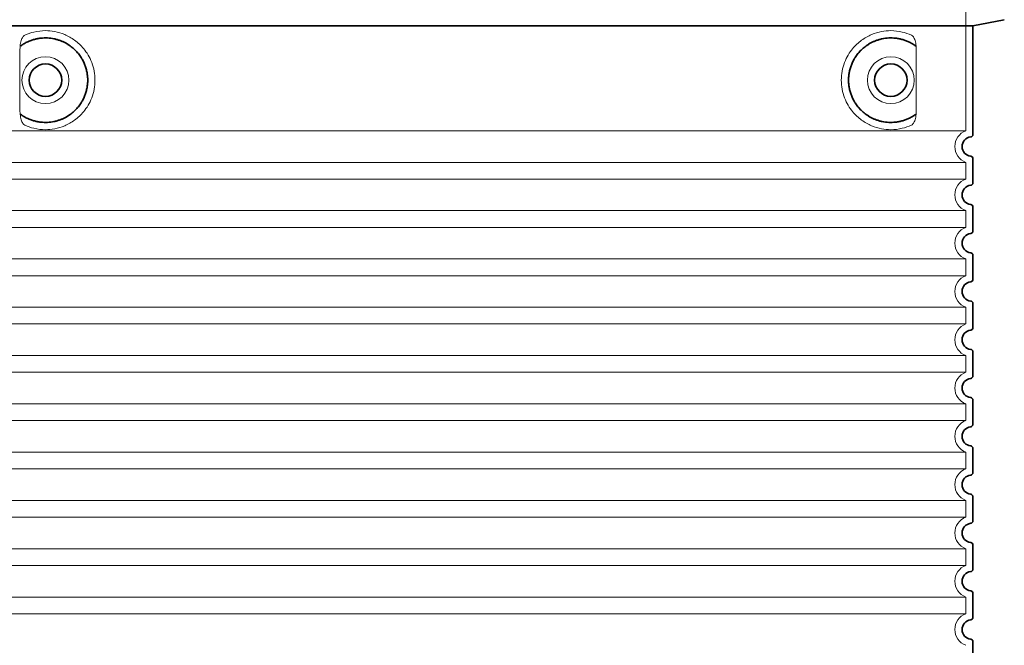
# Model space of a CAD drawing. Units: millimetres. Extents: x 237472 to 338833, y 178716 to 202957.
# Drawn here: x 244486 to 245302, y 200264 to 200783 of the extents above; entities that cross this region are included whole.
import ezdxf

# ---------------------------------------------------------------- set-up
doc = ezdxf.new("R2010")
doc.units = ezdxf.units.MM
doc.linetypes.add('DASHED', pattern=[0])
doc.layers.get('DEFPOINTS').update_dxf_attribs({"color": 250})
for name, color, linetype, lineweight in [('AM_5', 3, 'Continuous', 25), ('Skrytá (ISO)', 1, 'DASHED', 18), ('Viditelná (ISO)', 7, 'Continuous', 35)]:
    doc.layers.add(name, color=color, linetype=linetype, lineweight=lineweight)
doc.styles.get("Standard").update_dxf_attribs({"font": 'ISOCP.SHX'})
doc.dimstyles.new('VARIABEL-ST', dxfattribs={"dimscale": 40, "dimtxt": 7, "dimasz": 2.5, "dimexe": 1, "dimexo": 1, "dimgap": 0.6, "dimtad": 1, "dimdsep": 46, "dimtxsty": 'Standard', "dimcen": 0, "dimclrd": 256, "dimclre": 256, "dimclrt": 5, "dimadec": 0, "dimazin": 0, "dimtp": 0.1, "dimtm": 0.1, "dimtfac": 0.71, "dimtdec": 3, "dimtmove": 0, "dimatfit": 3, "dimfxl": 1, "dimtzin": 0, "dimarcsym": 0})

# ---------------------------------------------------------------- blocks, each defined once
blk = doc.blocks.new('*D681')
at = {"layer": 'AM_5', "lineweight": -2}
for p, q in [((244498.82, 201097.89), (243902.37, 201097.89)), ((243942.37, 199527.48), (243942.37, 200997.89)), ((244399.82, 199427.48), (243902.37, 199427.48))]:
    blk.add_line(p, q, dxfattribs=at)
at = {"layer": 'AM_5'}
for points in [[(243959.04, 200997.89), (243925.7, 200997.89), (243942.37, 201097.89)], [(243925.7, 199527.48), (243959.04, 199527.48), (243942.37, 199427.48)]]:
    blk.add_solid(points, dxfattribs=at)
at = {"layer": 'DEFPOINTS', "color": 0}
for p in [(243942.37, 201097.89), (244538.82, 201097.89), (244439.82, 199427.48)]:
    blk.add_point(p, dxfattribs=at)
at = {"layer": 'AM_5', "color": 2, "insert": (243888.37, 200262.69), "char_height": 60, "attachment_point": 5, "rotation": 90}
blk.add_mtext('1670', dxfattribs=at)

msp = doc.modelspace()

# ---------------------------------------------------------------- linework, layer by layer
at = {"layer": 'Skrytá (ISO)', "ltscale": 12.693194}
msp.add_line((245269.817, 200795.552), (245269.817, 200690.554), dxfattribs=at)
at = {"layer": 'Skrytá (ISO)', "ltscale": 12.275962}
for p, q in [((244486.733, 200757.864), (244486.733, 200707.091)), ((245228.9, 200707.091), (245228.9, 200757.864))]:
    msp.add_line(p, q, dxfattribs=at)
at = {"layer": 'Skrytá (ISO)', "ltscale": 13.039331}
for p, q in [((244445.817, 200690.554), (245269.817, 200690.554)), ((245269.817, 200664.401), (244445.817, 200664.401)), ((244445.817, 200650.554), (245269.817, 200650.554)), ((245269.817, 200624.401), (244445.817, 200624.401)), ((244445.817, 200610.554), (245269.817, 200610.554)), ((245269.817, 200584.401), (244445.817, 200584.401)), ((244445.817, 200570.554), (245269.817, 200570.554)), ((245269.817, 200544.401), (244445.817, 200544.401)), ((244445.817, 200530.554), (245269.817, 200530.554)), ((245269.817, 200504.401), (244445.817, 200504.401)), ((244445.817, 200490.554), (245269.817, 200490.554)), ((245269.817, 200464.401), (244445.817, 200464.401)), ((244445.817, 200450.554), (245269.817, 200450.554)), ((245269.817, 200424.401), (244445.817, 200424.401)), ((244445.817, 200410.554), (245269.817, 200410.554)), ((245269.817, 200384.401), (244445.817, 200384.401)), ((244445.817, 200370.554), (245269.817, 200370.554)), ((245269.817, 200344.401), (244445.817, 200344.401)), ((244445.817, 200330.554), (245269.817, 200330.554)), ((245269.817, 200304.401), (244445.817, 200304.401)), ((244445.817, 200290.554), (245269.817, 200290.554))]:
    msp.add_line(p, q, dxfattribs=at)
at = {"layer": 'Skrytá (ISO)', "ltscale": 2.635983}
for p, q in [((245269.817, 200664.401), (245269.817, 200650.554)), ((245269.817, 200624.401), (245269.817, 200610.554)), ((245269.817, 200584.401), (245269.817, 200570.554)), ((245269.817, 200544.401), (245269.817, 200530.554)), ((245269.817, 200504.401), (245269.817, 200490.554)), ((245269.817, 200464.401), (245269.817, 200450.554)), ((245269.817, 200424.401), (245269.817, 200410.554)), ((245269.817, 200384.401), (245269.817, 200370.554)), ((245269.817, 200344.401), (245269.817, 200330.554)), ((245269.817, 200304.401), (245269.817, 200290.554))]:
    msp.add_line(p, q, dxfattribs=at)
at = {"layer": 'Skrytá (ISO)', "ltscale": 11.818951}
for centre in [(244507.817, 200732.477), (245207.817, 200732.477)]:
    msp.add_circle(centre, 19.45, dxfattribs=at)
at = {"layer": 'Skrytá (ISO)', "ltscale": 6.426379}
for centre in [(245274.817, 200677.477), (245274.817, 200637.477), (245274.817, 200597.477), (245274.817, 200557.477), (245274.817, 200517.477), (245274.817, 200477.477), (245274.817, 200437.477), (245274.817, 200397.477), (245274.817, 200357.477), (245274.817, 200317.477), (245274.817, 200277.477)]:
    msp.add_arc(centre, 14, 110.924832, 249.075168, dxfattribs=at)
at = {"layer": 'Skrytá (ISO)', "ltscale": 13.256505}
for points, knots in [([(244490.699, 200695.221), (244493.144, 200694.098), (244495.702, 200693.215), (244501.434, 200691.851), (244504.636, 200691.477), (244510.234, 200691.477), (244512.829, 200691.693), (244518.21, 200692.722), (244520.997, 200693.536), (244526.563, 200695.889), (244529.342, 200697.427), (244534.667, 200701.317), (244537.213, 200703.667), (244540.76, 200707.991), (244541.996, 200709.724), (244544.264, 200713.568), (244545.295, 200715.68), (244547.002, 200720.177), (244547.679, 200722.569), (244548.587, 200727.477), (244548.817, 200729.994), (244548.817, 200732.477), (244548.817, 200734.961), (244548.587, 200737.478), (244547.679, 200742.386), (244547.002, 200744.777), (244545.295, 200749.275), (244544.264, 200751.387), (244541.996, 200755.231), (244540.76, 200756.964), (244537.213, 200761.288), (244534.667, 200763.637), (244529.342, 200767.528), (244526.563, 200769.066), (244520.997, 200771.418), (244518.21, 200772.232), (244512.829, 200773.262), (244510.234, 200773.477), (244504.636, 200773.477), (244501.434, 200773.104), (244495.702, 200771.739), (244493.144, 200770.856), (244490.699, 200769.733)], [26.2339989, 26.2339989, 26.2339989, 26.2339989, 27.7566406, 27.7566406, 29.5653789, 29.5653789, 30.9399077, 30.9399077, 32.3144366, 32.3144366, 33.6889654, 33.6889654, 35.0634943, 35.0634943, 35.808504, 35.808504, 36.5535138, 36.5535138, 37.2985235, 37.2985235, 38.0435333, 38.0435333, 38.0435333, 38.788543, 38.788543, 39.5335528, 39.5335528, 40.2785625, 40.2785625, 41.0235723, 41.0235723, 42.3981011, 42.3981011, 43.77263, 43.77263, 45.1471588, 45.1471588, 46.5216877, 46.5216877, 48.330426, 48.330426, 49.8530677, 49.8530677, 49.8530677, 49.8530677]), ([(245224.934, 200769.733), (245222.489, 200770.856), (245219.931, 200771.739), (245214.199, 200773.104), (245210.997, 200773.477), (245205.399, 200773.477), (245202.805, 200773.262), (245197.423, 200772.232), (245194.636, 200771.418), (245189.071, 200769.066), (245186.291, 200767.528), (245180.966, 200763.637), (245178.421, 200761.288), (245174.873, 200756.964), (245173.637, 200755.231), (245171.369, 200751.387), (245170.338, 200749.275), (245168.631, 200744.777), (245167.954, 200742.386), (245167.046, 200737.478), (245166.817, 200734.961), (245166.817, 200729.994), (245167.046, 200727.477), (245167.954, 200722.569), (245168.631, 200720.177), (245170.338, 200715.68), (245171.369, 200713.568), (245173.637, 200709.724), (245174.873, 200707.991), (245178.421, 200703.667), (245180.966, 200701.317), (245186.291, 200697.427), (245189.071, 200695.889), (245194.636, 200693.536), (245197.423, 200692.722), (245202.805, 200691.693), (245205.399, 200691.477), (245210.997, 200691.477), (245214.199, 200691.851), (245219.931, 200693.215), (245222.489, 200694.098), (245224.934, 200695.221)], [7.2122322, 7.2122322, 7.2122322, 7.2122322, 8.7348739, 8.7348739, 10.5436123, 10.5436123, 11.9181411, 11.9181411, 13.29267, 13.29267, 14.6671988, 14.6671988, 16.0417276, 16.0417276, 16.7867374, 16.7867374, 17.5317471, 17.5317471, 18.2767569, 18.2767569, 19.0217666, 19.0217666, 19.7667764, 19.7667764, 20.5117861, 20.5117861, 21.2567959, 21.2567959, 22.0018056, 22.0018056, 23.3763345, 23.3763345, 24.7508633, 24.7508633, 26.1253922, 26.1253922, 27.499921, 27.499921, 29.3086594, 29.3086594, 30.8313011, 30.8313011, 30.8313011, 30.8313011])]:
    msp.add_open_spline(points, degree=3, knots=knots, dxfattribs=at)
at = {"layer": 'Skrytá (ISO)', "ltscale": 3.049725}
for points in [[(244490.699, 200769.733), (244490.117, 200769.465), (244489.57, 200768.929), (244488.571, 200767.415), (244488.129, 200766.42), (244487.344, 200763.915), (244487.04, 200762.35), (244486.779, 200759.751), (244486.733, 200758.794), (244486.733, 200757.864)], [(245224.934, 200695.221), (245225.516, 200695.489), (245226.063, 200696.025), (245227.062, 200697.54), (245227.505, 200698.534), (245228.29, 200701.039), (245228.594, 200702.604), (245228.854, 200705.203), (245228.9, 200706.161), (245228.9, 200707.091)]]:
    msp.add_open_spline(points, degree=3, knots=[-6.2484642, -6.2484642, -6.2484642, -6.2484642, -5.8551111, -5.8551111, -5.4400253, -5.4400253, -4.9437115, -4.9437115, -4.6553353, -4.6553353, -4.6553353, -4.6553353], dxfattribs=at)
at = {"layer": 'Skrytá (ISO)', "ltscale": 3.049721}
for points in [[(245228.9, 200757.864), (245228.9, 200758.851), (245228.848, 200759.865), (245228.572, 200762.467), (245228.272, 200763.973), (245227.484, 200766.483), (245227.017, 200767.512), (245226.006, 200768.987), (245225.483, 200769.481), (245224.934, 200769.733)], [(244486.733, 200707.091), (244486.733, 200706.104), (244486.785, 200705.089), (244487.062, 200702.488), (244487.361, 200700.981), (244488.149, 200698.471), (244488.616, 200697.443), (244489.627, 200695.968), (244490.15, 200695.474), (244490.699, 200695.221)]]:
    msp.add_open_spline(points, degree=3, knots=[-1.5509353, -1.5509353, -1.5509353, -1.5509353, -1.2580997, -1.2580997, -0.7941261, -0.7941261, -0.3708267, -0.3708267, 0, 0, 0, 0], dxfattribs=at)
at = {"layer": 'Skrytá (ISO)'}
for points, knots in [([(244487.384, 200760.894), (244487.384, 200760.894), (244487.384, 200760.894), (244487.384, 200760.894), (244487.384, 200760.894), (244487.384, 200760.894), (244487.384, 200760.894)], [0.999997550329, 0.999997550329, 0.999997550329, 0.999997550329, 1, 1, 1, 1.000007969915, 1.000007969915, 1.000007969915, 1.000007969915]), ([(244487.384, 200704.061), (244487.384, 200704.061), (244487.384, 200704.061), (244487.384, 200704.061), (244487.384, 200704.061), (244487.384, 200704.061), (244487.384, 200704.061)], [0, 0, 0, 0, 0.000002443783, 0.000002443783, 0.000002443783, 0.000010394503, 0.000010394503, 0.000010394503, 0.000010394503])]:
    msp.add_open_spline(points, degree=3, knots=knots, dxfattribs=at)
at = {"layer": 'Viditelná (ISO)'}
for p, q in [((245275.817, 200777.477), (245301.779, 200782.571)), ((244439.817, 200777.477), (245275.817, 200777.477)), ((245275.817, 200777.477), (245275.817, 200687.427)), ((245275.817, 200667.527), (245275.817, 200647.427)), ((245275.817, 200627.527), (245275.817, 200607.427)), ((245275.817, 200587.527), (245275.817, 200567.427)), ((245275.817, 200547.527), (245275.817, 200527.427)), ((245275.817, 200507.527), (245275.817, 200487.427)), ((245275.817, 200467.527), (245275.817, 200447.427)), ((245275.817, 200427.527), (245275.817, 200407.427)), ((245275.817, 200387.527), (245275.817, 200367.427)), ((245275.817, 200347.527), (245275.817, 200327.427)), ((245275.817, 200307.527), (245275.817, 200287.427)), ((245275.817, 200267.527), (245275.817, 200247.427))]:
    msp.add_line(p, q, dxfattribs=at)
for centre in [(244507.817, 200732.477), (245207.817, 200732.477)]:
    msp.add_circle(centre, 13.45, dxfattribs=at)
for centre, radius, start, end in [((245274.817, 200677.477), 8, 95.73917, 264.26083), ((245273.817, 200687.427), 2, 275.73917, 0), ((245273.817, 200667.527), 2, 0, 84.26083), ((245274.817, 200637.477), 8, 95.73917, 264.26083), ((245273.817, 200647.427), 2, 275.73917, 0), ((245273.817, 200627.527), 2, 0, 84.26083), ((245274.817, 200597.477), 8, 95.73917, 264.26083), ((245273.817, 200607.427), 2, 275.73917, 0), ((245273.817, 200587.527), 2, 0, 84.26083), ((245274.817, 200557.477), 8, 95.73917, 264.26083), ((245273.817, 200567.427), 2, 275.73917, 0), ((245273.817, 200547.527), 2, 0, 84.26083), ((245273.817, 200527.427), 2, 275.73917, 0), ((245274.817, 200517.477), 8, 95.73917, 264.26083), ((245273.817, 200507.527), 2, 0, 84.26083), ((245273.817, 200487.427), 2, 275.73917, 0), ((245274.817, 200477.477), 8, 95.73917, 264.26083), ((245273.817, 200467.527), 2, 0, 84.26083), ((245274.817, 200437.477), 8, 95.73917, 264.26083), ((245273.817, 200447.427), 2, 275.73917, 0), ((245273.817, 200427.527), 2, 0, 84.26083), ((245274.817, 200397.477), 8, 95.73917, 264.26083), ((245273.817, 200407.427), 2, 275.73917, 0), ((245273.817, 200387.527), 2, 0, 84.26083), ((245274.817, 200357.477), 8, 95.73917, 264.26083), ((245273.817, 200367.427), 2, 275.73917, 0), ((245273.817, 200347.527), 2, 0, 84.26083), ((245274.817, 200317.477), 8, 95.73917, 264.26083), ((245273.817, 200327.427), 2, 275.73917, 0), ((245273.817, 200307.527), 2, 0, 84.26083), ((245274.817, 200277.477), 8, 95.73917, 264.26083), ((245273.817, 200287.427), 2, 275.73917, 0), ((245273.817, 200267.527), 2, 0, 84.26083)]:
    msp.add_arc(centre, radius, start, end, dxfattribs=at)
for centre, major_axis, ratio, start_param, end_param in [((244486.227, 200762.5), (1.158, -1.605), 0.849972, 6.2816353, 6.2816424), ((245229.41, 200762.513), (-1.153, -1.625), 0.8499676, 6.2779428, 6.2779506), ((244486.213, 200702.433), (1.169, 1.629), 0.8499721, 6.2826071, 6.2826149), ((245229.448, 200702.415), (-1.225, 1.626), 0.8499128, 6.2640778, 6.2640847)]:
    msp.add_ellipse(centre, major_axis=major_axis, ratio=ratio, start_param=start_param, end_param=end_param, dxfattribs=at)
for points in [[(244487.384, 200704.061), (244488.148, 200703.511), (244488.937, 200702.99), (244489.754, 200702.498), (244489.78, 200702.483), (244489.806, 200702.467), (244489.831, 200702.452), (244490.651, 200701.961), (244491.498, 200701.499), (244492.367, 200701.072), (244492.394, 200701.059), (244492.42, 200701.046), (244492.447, 200701.033), (244493.318, 200700.607), (244494.212, 200700.215), (244495.12, 200699.861), (244495.147, 200699.851), (244495.174, 200699.84), (244495.201, 200699.83), (244496.111, 200699.478), (244497.036, 200699.165), (244497.967, 200698.892), (244497.994, 200698.884), (244498.02, 200698.876), (244498.047, 200698.868), (244498.979, 200698.597), (244499.918, 200698.367), (244500.859, 200698.176), (244500.885, 200698.17), (244500.911, 200698.165), (244500.937, 200698.16), (244501.879, 200697.971), (244502.824, 200697.822), (244503.765, 200697.713), (244503.79, 200697.71), (244503.815, 200697.707), (244503.84, 200697.704), (244504.782, 200697.596), (244505.719, 200697.528), (244506.647, 200697.497), (244506.671, 200697.496), (244506.695, 200697.495), (244506.719, 200697.494), (244507.648, 200697.465), (244508.569, 200697.473), (244509.479, 200697.517), (244509.501, 200697.518), (244509.524, 200697.519), (244509.546, 200697.52), (244510.456, 200697.565), (244511.354, 200697.645), (244512.236, 200697.757), (244512.257, 200697.76), (244512.278, 200697.763), (244512.299, 200697.765), (244513.182, 200697.879), (244514.048, 200698.025), (244514.897, 200698.201), (244514.916, 200698.205), (244514.935, 200698.209), (244514.955, 200698.213), (244515.804, 200698.39), (244516.635, 200698.596), (244517.447, 200698.828), (244517.464, 200698.833), (244517.482, 200698.838), (244517.5, 200698.843), (244518.312, 200699.077), (244519.104, 200699.337), (244519.875, 200699.62), (244519.891, 200699.626), (244519.907, 200699.632), (244519.924, 200699.638), (244520.695, 200699.922), (244521.445, 200700.23), (244522.173, 200700.557), (244522.187, 200700.564), (244522.202, 200700.57), (244522.217, 200700.577), (244522.944, 200700.905), (244523.65, 200701.254), (244524.334, 200701.62), (244524.347, 200701.627), (244524.36, 200701.634), (244524.373, 200701.641), (244525.056, 200702.008), (244525.717, 200702.392), (244526.357, 200702.791), (244526.369, 200702.799), (244526.38, 200702.806), (244526.392, 200702.813), (244527.031, 200703.213), (244527.649, 200703.629), (244528.244, 200704.057), (244528.254, 200704.064), (244528.265, 200704.072), (244528.275, 200704.079), (244528.869, 200704.507), (244529.441, 200704.947), (244529.991, 200705.398), (244530, 200705.405), (244530.009, 200705.412), (244530.018, 200705.42), (244530.567, 200705.87), (244531.095, 200706.332), (244531.602, 200706.801), (244531.61, 200706.808), (244531.617, 200706.816), (244531.625, 200706.823), (244532.132, 200707.293), (244532.617, 200707.771), (244533.082, 200708.256), (244533.089, 200708.263), (244533.095, 200708.27), (244533.102, 200708.277), (244533.567, 200708.763), (244534.011, 200709.255), (244534.435, 200709.751), (244534.441, 200709.758), (244534.446, 200709.765), (244534.452, 200709.771), (244534.876, 200710.269), (244535.28, 200710.771), (244535.665, 200711.277), (244535.67, 200711.284), (244535.675, 200711.29), (244535.68, 200711.296), (244536.065, 200711.803), (244536.431, 200712.313), (244536.779, 200712.825), (244536.783, 200712.831), (244536.787, 200712.837), (244536.791, 200712.843), (244537.139, 200713.356), (244537.468, 200713.872), (244537.781, 200714.39), (244537.784, 200714.395), (244537.787, 200714.401), (244537.791, 200714.406), (244538.103, 200714.924), (244538.398, 200715.444), (244538.676, 200715.964), (244538.679, 200715.969), (244538.682, 200715.974), (244538.684, 200715.979), (244538.963, 200716.5), (244539.225, 200717.022), (244539.471, 200717.545), (244539.473, 200717.549), (244539.476, 200717.554), (244539.478, 200717.558), (244539.724, 200718.081), (244539.955, 200718.605), (244540.171, 200719.128), (244540.173, 200719.132), (244540.174, 200719.136), (244540.176, 200719.14), (244540.392, 200719.664), (244540.593, 200720.187), (244540.779, 200720.711), (244540.781, 200720.714), (244540.782, 200720.718), (244540.783, 200720.722), (244540.97, 200721.245), (244541.143, 200721.769), (244541.302, 200722.292), (244541.303, 200722.295), (244541.304, 200722.298), (244541.305, 200722.301), (244541.464, 200722.824), (244541.609, 200723.347), (244541.742, 200723.869), (244541.875, 200724.394), (244541.995, 200724.919), (244542.102, 200725.442), (244542.21, 200725.966), (244542.305, 200726.489), (244542.387, 200727.011), (244542.47, 200727.534), (244542.54, 200728.055), (244542.599, 200728.576), (244542.657, 200729.097), (244542.704, 200729.618), (244542.738, 200730.138), (244542.773, 200730.658), (244542.796, 200731.178), (244542.808, 200731.698), (244542.82, 200732.217), (244542.82, 200732.737), (244542.808, 200733.256), (244542.796, 200733.775), (244542.773, 200734.295), (244542.739, 200734.814), (244542.704, 200735.334), (244542.657, 200735.854), (244542.599, 200736.375), (244542.541, 200736.895), (244542.47, 200737.416), (244542.388, 200737.938), (244542.306, 200738.46), (244542.211, 200738.982), (244542.104, 200739.506), (244541.996, 200740.029), (244541.877, 200740.553), (244541.744, 200741.077), (244541.611, 200741.602), (244541.464, 200742.127), (244541.305, 200742.653), (244541.304, 200742.657), (244541.303, 200742.66), (244541.302, 200742.663), (244541.143, 200743.186), (244540.97, 200743.709), (244540.783, 200744.233), (244540.782, 200744.237), (244540.781, 200744.24), (244540.779, 200744.244), (244540.593, 200744.767), (244540.392, 200745.291), (244540.176, 200745.814), (244540.174, 200745.818), (244540.173, 200745.822), (244540.171, 200745.827), (244539.955, 200746.35), (244539.724, 200746.873), (244539.478, 200747.396), (244539.476, 200747.401), (244539.473, 200747.405), (244539.471, 200747.41), (244539.225, 200747.932), (244538.963, 200748.454), (244538.684, 200748.975), (244538.682, 200748.98), (244538.679, 200748.985), (244538.676, 200748.99), (244538.398, 200749.511), (244538.103, 200750.03), (244537.791, 200750.548), (244537.787, 200750.554), (244537.784, 200750.559), (244537.781, 200750.565), (244537.468, 200751.082), (244537.139, 200751.598), (244536.791, 200752.111), (244536.787, 200752.117), (244536.783, 200752.123), (244536.779, 200752.129), (244536.431, 200752.642), (244536.065, 200753.152), (244535.68, 200753.658), (244535.675, 200753.665), (244535.67, 200753.671), (244535.665, 200753.677), (244535.28, 200754.183), (244534.876, 200754.686), (244534.452, 200755.183), (244534.446, 200755.19), (244534.441, 200755.196), (244534.435, 200755.203), (244534.011, 200755.7), (244533.567, 200756.192), (244533.102, 200756.677), (244533.095, 200756.684), (244533.089, 200756.691), (244533.082, 200756.698), (244532.617, 200757.183), (244532.132, 200757.662), (244531.625, 200758.132), (244531.617, 200758.139), (244531.61, 200758.146), (244531.602, 200758.153), (244531.095, 200758.623), (244530.567, 200759.084), (244530.018, 200759.535), (244530.009, 200759.542), (244530, 200759.55), (244529.991, 200759.557), (244529.441, 200760.007), (244528.869, 200760.447), (244528.275, 200760.876), (244528.265, 200760.883), (244528.254, 200760.89), (244528.244, 200760.898), (244527.649, 200761.325), (244527.031, 200761.741), (244526.392, 200762.141), (244526.38, 200762.149), (244526.369, 200762.156), (244526.357, 200762.163), (244525.717, 200762.563), (244525.056, 200762.947), (244524.373, 200763.314), (244524.36, 200763.321), (244524.347, 200763.328), (244524.334, 200763.335), (244523.65, 200763.701), (244522.944, 200764.049), (244522.217, 200764.378), (244522.202, 200764.384), (244522.187, 200764.391), (244522.173, 200764.397), (244521.445, 200764.725), (244520.695, 200765.032), (244519.924, 200765.317), (244519.907, 200765.323), (244519.891, 200765.328), (244519.875, 200765.334), (244519.104, 200765.617), (244518.312, 200765.877), (244517.5, 200766.111), (244517.482, 200766.116), (244517.464, 200766.121), (244517.447, 200766.126), (244516.635, 200766.359), (244515.804, 200766.565), (244514.955, 200766.742), (244514.935, 200766.746), (244514.916, 200766.75), (244514.897, 200766.754), (244514.048, 200766.929), (244513.182, 200767.075), (244512.299, 200767.189), (244512.278, 200767.192), (244512.257, 200767.194), (244512.236, 200767.197), (244511.354, 200767.309), (244510.456, 200767.389), (244509.546, 200767.434), (244509.524, 200767.436), (244509.501, 200767.437), (244509.479, 200767.438), (244508.569, 200767.481), (244507.648, 200767.489), (244506.719, 200767.46), (244506.695, 200767.459), (244506.671, 200767.459), (244506.647, 200767.458), (244505.719, 200767.427), (244504.782, 200767.358), (244503.84, 200767.251), (244503.815, 200767.248), (244503.79, 200767.245), (244503.765, 200767.242), (244502.824, 200767.132), (244501.879, 200766.983), (244500.937, 200766.794), (244500.911, 200766.789), (244500.885, 200766.784), (244500.859, 200766.779), (244499.918, 200766.588), (244498.979, 200766.357), (244498.047, 200766.086), (244498.02, 200766.078), (244497.994, 200766.071), (244497.967, 200766.063), (244497.036, 200765.79), (244496.111, 200765.476), (244495.201, 200765.125), (244495.174, 200765.114), (244495.147, 200765.104), (244495.12, 200765.093), (244494.212, 200764.74), (244493.318, 200764.348), (244492.447, 200763.922), (244492.42, 200763.909), (244492.394, 200763.896), (244492.367, 200763.883), (244491.498, 200763.455), (244490.651, 200762.993), (244489.831, 200762.503), (244489.805, 200762.487), (244489.78, 200762.472), (244489.754, 200762.456), (244488.937, 200761.964), (244488.148, 200761.443), (244487.384, 200760.894)], [(245228.25, 200760.894), (245227.485, 200761.443), (245226.696, 200761.964), (245225.879, 200762.456), (245225.854, 200762.472), (245225.828, 200762.487), (245225.802, 200762.503), (245224.983, 200762.993), (245224.136, 200763.455), (245223.266, 200763.883), (245223.24, 200763.896), (245223.213, 200763.909), (245223.186, 200763.922), (245222.315, 200764.348), (245221.421, 200764.74), (245220.513, 200765.093), (245220.486, 200765.104), (245220.459, 200765.114), (245220.432, 200765.125), (245219.522, 200765.476), (245218.597, 200765.79), (245217.666, 200766.063), (245217.639, 200766.071), (245217.613, 200766.078), (245217.586, 200766.086), (245216.654, 200766.357), (245215.715, 200766.588), (245214.774, 200766.779), (245214.748, 200766.784), (245214.722, 200766.789), (245214.696, 200766.794), (245213.754, 200766.983), (245212.809, 200767.132), (245211.868, 200767.242), (245211.843, 200767.245), (245211.818, 200767.248), (245211.793, 200767.251), (245210.852, 200767.358), (245209.915, 200767.427), (245208.986, 200767.458), (245208.962, 200767.459), (245208.938, 200767.459), (245208.914, 200767.46), (245207.985, 200767.489), (245207.064, 200767.481), (245206.154, 200767.438), (245206.132, 200767.437), (245206.109, 200767.436), (245206.087, 200767.434), (245205.177, 200767.389), (245204.279, 200767.309), (245203.397, 200767.197), (245203.376, 200767.194), (245203.355, 200767.192), (245203.334, 200767.189), (245202.452, 200767.075), (245201.585, 200766.929), (245200.737, 200766.754), (245200.717, 200766.75), (245200.698, 200766.746), (245200.678, 200766.742), (245199.83, 200766.565), (245198.998, 200766.359), (245198.187, 200766.126), (245198.169, 200766.121), (245198.151, 200766.116), (245198.133, 200766.111), (245197.322, 200765.877), (245196.529, 200765.617), (245195.758, 200765.334), (245195.742, 200765.328), (245195.726, 200765.323), (245195.71, 200765.317), (245194.939, 200765.032), (245194.188, 200764.725), (245193.46, 200764.397), (245193.446, 200764.391), (245193.431, 200764.384), (245193.417, 200764.378), (245192.689, 200764.049), (245191.983, 200763.701), (245191.3, 200763.335), (245191.286, 200763.328), (245191.273, 200763.321), (245191.26, 200763.314), (245190.577, 200762.947), (245189.916, 200762.563), (245189.276, 200762.163), (245189.265, 200762.156), (245189.253, 200762.149), (245189.241, 200762.141), (245188.602, 200761.741), (245187.984, 200761.325), (245187.389, 200760.898), (245187.379, 200760.89), (245187.369, 200760.883), (245187.359, 200760.876), (245186.764, 200760.447), (245186.192, 200760.007), (245185.643, 200759.557), (245185.634, 200759.55), (245185.625, 200759.542), (245185.616, 200759.535), (245185.066, 200759.084), (245184.538, 200758.623), (245184.031, 200758.153), (245184.024, 200758.146), (245184.016, 200758.139), (245184.008, 200758.132), (245183.501, 200757.662), (245183.016, 200757.183), (245182.551, 200756.698), (245182.545, 200756.691), (245182.538, 200756.684), (245182.531, 200756.677), (245182.067, 200756.192), (245181.622, 200755.7), (245181.198, 200755.203), (245181.193, 200755.196), (245181.187, 200755.19), (245181.181, 200755.183), (245180.757, 200754.686), (245180.353, 200754.183), (245179.968, 200753.677), (245179.963, 200753.671), (245179.958, 200753.665), (245179.953, 200753.658), (245179.568, 200753.152), (245179.202, 200752.642), (245178.854, 200752.129), (245178.85, 200752.123), (245178.846, 200752.117), (245178.842, 200752.111), (245178.495, 200751.598), (245178.165, 200751.082), (245177.853, 200750.565), (245177.849, 200750.559), (245177.846, 200750.554), (245177.843, 200750.548), (245177.53, 200750.03), (245177.236, 200749.511), (245176.957, 200748.99), (245176.954, 200748.985), (245176.952, 200748.98), (245176.949, 200748.975), (245176.67, 200748.454), (245176.408, 200747.932), (245176.162, 200747.41), (245176.16, 200747.405), (245176.158, 200747.401), (245176.155, 200747.396), (245175.909, 200746.873), (245175.678, 200746.35), (245175.462, 200745.827), (245175.461, 200745.822), (245175.459, 200745.818), (245175.457, 200745.814), (245175.241, 200745.291), (245175.041, 200744.767), (245174.854, 200744.244), (245174.852, 200744.24), (245174.851, 200744.236), (245174.85, 200744.233), (245174.663, 200743.709), (245174.491, 200743.186), (245174.331, 200742.663), (245174.331, 200742.66), (245174.33, 200742.657), (245174.329, 200742.653), (245174.17, 200742.13), (245174.024, 200741.607), (245173.892, 200741.085), (245173.758, 200740.56), (245173.638, 200740.036), (245173.531, 200739.512), (245173.423, 200738.988), (245173.329, 200738.465), (245173.246, 200737.943), (245173.163, 200737.421), (245173.093, 200736.899), (245173.035, 200736.378), (245172.976, 200735.857), (245172.93, 200735.337), (245172.895, 200734.816), (245172.86, 200734.296), (245172.837, 200733.776), (245172.825, 200733.257), (245172.814, 200732.737), (245172.814, 200732.218), (245172.825, 200731.698), (245172.837, 200731.179), (245172.86, 200730.66), (245172.895, 200730.14), (245172.93, 200729.62), (245172.976, 200729.101), (245173.034, 200728.58), (245173.093, 200728.059), (245173.163, 200727.538), (245173.245, 200727.016), (245173.328, 200726.495), (245173.422, 200725.972), (245173.53, 200725.449), (245173.637, 200724.926), (245173.757, 200724.402), (245173.89, 200723.877), (245174.023, 200723.353), (245174.169, 200722.827), (245174.329, 200722.301), (245174.33, 200722.298), (245174.331, 200722.295), (245174.331, 200722.292), (245174.491, 200721.769), (245174.663, 200721.245), (245174.85, 200720.722), (245174.851, 200720.718), (245174.852, 200720.714), (245174.854, 200720.711), (245175.041, 200720.187), (245175.241, 200719.664), (245175.457, 200719.14), (245175.459, 200719.136), (245175.461, 200719.132), (245175.462, 200719.128), (245175.678, 200718.605), (245175.909, 200718.081), (245176.155, 200717.558), (245176.158, 200717.554), (245176.16, 200717.549), (245176.162, 200717.545), (245176.408, 200717.022), (245176.67, 200716.5), (245176.949, 200715.979), (245176.952, 200715.974), (245176.954, 200715.969), (245176.957, 200715.964), (245177.236, 200715.444), (245177.53, 200714.924), (245177.843, 200714.406), (245177.846, 200714.401), (245177.849, 200714.395), (245177.853, 200714.39), (245178.165, 200713.872), (245178.495, 200713.356), (245178.842, 200712.843), (245178.846, 200712.837), (245178.85, 200712.831), (245178.854, 200712.825), (245179.202, 200712.313), (245179.568, 200711.803), (245179.953, 200711.296), (245179.958, 200711.29), (245179.963, 200711.284), (245179.968, 200711.277), (245180.353, 200710.771), (245180.757, 200710.269), (245181.181, 200709.771), (245181.187, 200709.765), (245181.193, 200709.758), (245181.198, 200709.751), (245181.622, 200709.255), (245182.067, 200708.763), (245182.531, 200708.277), (245182.538, 200708.27), (245182.545, 200708.263), (245182.551, 200708.256), (245183.016, 200707.771), (245183.501, 200707.293), (245184.008, 200706.823), (245184.016, 200706.816), (245184.024, 200706.808), (245184.031, 200706.801), (245184.538, 200706.332), (245185.066, 200705.871), (245185.616, 200705.42), (245185.625, 200705.412), (245185.634, 200705.405), (245185.643, 200705.398), (245186.192, 200704.947), (245186.764, 200704.507), (245187.359, 200704.079), (245187.369, 200704.072), (245187.379, 200704.064), (245187.389, 200704.057), (245187.984, 200703.629), (245188.602, 200703.213), (245189.241, 200702.813), (245189.253, 200702.806), (245189.265, 200702.799), (245189.276, 200702.791), (245189.916, 200702.392), (245190.577, 200702.008), (245191.26, 200701.641), (245191.273, 200701.634), (245191.286, 200701.627), (245191.3, 200701.62), (245191.983, 200701.254), (245192.689, 200700.905), (245193.417, 200700.577), (245193.431, 200700.57), (245193.446, 200700.564), (245193.46, 200700.557), (245194.188, 200700.23), (245194.939, 200699.922), (245195.71, 200699.638), (245195.726, 200699.632), (245195.742, 200699.626), (245195.758, 200699.62), (245196.529, 200699.337), (245197.322, 200699.077), (245198.133, 200698.843), (245198.151, 200698.838), (245198.169, 200698.833), (245198.187, 200698.828), (245198.998, 200698.596), (245199.83, 200698.39), (245200.678, 200698.213), (245200.698, 200698.209), (245200.717, 200698.205), (245200.737, 200698.201), (245201.585, 200698.025), (245202.452, 200697.879), (245203.334, 200697.765), (245203.355, 200697.763), (245203.376, 200697.76), (245203.397, 200697.757), (245204.279, 200697.645), (245205.177, 200697.565), (245206.087, 200697.52), (245206.109, 200697.519), (245206.132, 200697.518), (245206.154, 200697.517), (245207.064, 200697.473), (245207.985, 200697.465), (245208.914, 200697.494), (245208.938, 200697.495), (245208.962, 200697.496), (245208.986, 200697.497), (245209.915, 200697.528), (245210.852, 200697.596), (245211.793, 200697.704), (245211.818, 200697.707), (245211.843, 200697.71), (245211.868, 200697.713), (245212.809, 200697.822), (245213.754, 200697.971), (245214.696, 200698.16), (245214.722, 200698.165), (245214.748, 200698.17), (245214.774, 200698.176), (245215.715, 200698.367), (245216.654, 200698.597), (245217.586, 200698.868), (245217.613, 200698.876), (245217.64, 200698.884), (245217.666, 200698.892), (245218.597, 200699.165), (245219.522, 200699.478), (245220.432, 200699.83), (245220.459, 200699.84), (245220.486, 200699.851), (245220.513, 200699.861), (245221.421, 200700.215), (245222.315, 200700.607), (245223.187, 200701.033), (245223.213, 200701.046), (245223.24, 200701.059), (245223.266, 200701.072), (245224.136, 200701.499), (245224.983, 200701.961), (245225.802, 200702.452), (245225.828, 200702.467), (245225.854, 200702.483), (245225.879, 200702.498), (245226.696, 200702.99), (245227.485, 200703.511), (245228.25, 200704.061)]]:
    msp.add_open_spline(points, degree=3, knots=[0, 0, 0, 0, 0.0140495, 0.0140495, 0.0140495, 0.0144928, 0.0144928, 0.0144928, 0.0285563, 0.0285563, 0.0285563, 0.0289855, 0.0289855, 0.0289855, 0.0430624, 0.0430624, 0.0430624, 0.0434783, 0.0434783, 0.0434783, 0.057568, 0.057568, 0.057568, 0.057971, 0.057971, 0.057971, 0.0720737, 0.0720737, 0.0720737, 0.0724638, 0.0724638, 0.0724638, 0.0865797, 0.0865797, 0.0865797, 0.0869565, 0.0869565, 0.0869565, 0.1010854, 0.1010854, 0.1010854, 0.1014493, 0.1014493, 0.1014493, 0.1155914, 0.1155914, 0.1155914, 0.115942, 0.115942, 0.115942, 0.1300973, 0.1300973, 0.1300973, 0.1304348, 0.1304348, 0.1304348, 0.1446032, 0.1446032, 0.1446032, 0.1449275, 0.1449275, 0.1449275, 0.1591092, 0.1591092, 0.1591092, 0.1594203, 0.1594203, 0.1594203, 0.1736152, 0.1736152, 0.1736152, 0.173913, 0.173913, 0.173913, 0.1881211, 0.1881211, 0.1881211, 0.1884058, 0.1884058, 0.1884058, 0.202627, 0.202627, 0.202627, 0.2028986, 0.2028986, 0.2028986, 0.2171331, 0.2171331, 0.2171331, 0.2173913, 0.2173913, 0.2173913, 0.2316391, 0.2316391, 0.2316391, 0.2318841, 0.2318841, 0.2318841, 0.246145, 0.246145, 0.246145, 0.2463768, 0.2463768, 0.2463768, 0.260651, 0.260651, 0.260651, 0.2608696, 0.2608696, 0.2608696, 0.275157, 0.275157, 0.275157, 0.2753623, 0.2753623, 0.2753623, 0.289663, 0.289663, 0.289663, 0.2898551, 0.2898551, 0.2898551, 0.304169, 0.304169, 0.304169, 0.3043478, 0.3043478, 0.3043478, 0.318675, 0.318675, 0.318675, 0.3188406, 0.3188406, 0.3188406, 0.333181, 0.333181, 0.333181, 0.3333333, 0.3333333, 0.3333333, 0.347687, 0.347687, 0.347687, 0.3478261, 0.3478261, 0.3478261, 0.362193, 0.362193, 0.362193, 0.3623188, 0.3623188, 0.3623188, 0.376699, 0.376699, 0.376699, 0.3768116, 0.3768116, 0.3768116, 0.391205, 0.391205, 0.391205, 0.3913043, 0.3913043, 0.3913043, 0.405711, 0.405711, 0.405711, 0.4057971, 0.4057971, 0.4057971, 0.420217, 0.420217, 0.420217, 0.434723, 0.434723, 0.434723, 0.449229, 0.449229, 0.449229, 0.463735, 0.463735, 0.463735, 0.478241, 0.478241, 0.478241, 0.492747, 0.492747, 0.492747, 0.5072464, 0.5072464, 0.5072464, 0.5217391, 0.5217391, 0.5217391, 0.5362319, 0.5362319, 0.5362319, 0.5507246, 0.5507246, 0.5507246, 0.5652174, 0.5652174, 0.5652174, 0.5797101, 0.5797101, 0.5797101, 0.5942029, 0.5942029, 0.5942029, 0.594289, 0.594289, 0.594289, 0.6086957, 0.6086957, 0.6086957, 0.608795, 0.608795, 0.608795, 0.6231884, 0.6231884, 0.6231884, 0.623301, 0.623301, 0.623301, 0.6376812, 0.6376812, 0.6376812, 0.637807, 0.637807, 0.637807, 0.6521739, 0.6521739, 0.6521739, 0.652313, 0.652313, 0.652313, 0.6666667, 0.6666667, 0.6666667, 0.666819, 0.666819, 0.666819, 0.6811594, 0.6811594, 0.6811594, 0.681325, 0.681325, 0.681325, 0.6956522, 0.6956522, 0.6956522, 0.695831, 0.695831, 0.695831, 0.7101449, 0.7101449, 0.7101449, 0.710337, 0.710337, 0.710337, 0.7246377, 0.7246377, 0.7246377, 0.724843, 0.724843, 0.724843, 0.7391304, 0.7391304, 0.7391304, 0.739349, 0.739349, 0.739349, 0.7536232, 0.7536232, 0.7536232, 0.7538551, 0.7538551, 0.7538551, 0.7681159, 0.7681159, 0.7681159, 0.7683609, 0.7683609, 0.7683609, 0.7826087, 0.7826087, 0.7826087, 0.7828669, 0.7828669, 0.7828669, 0.7971014, 0.7971014, 0.7971014, 0.797373, 0.797373, 0.797373, 0.8115942, 0.8115942, 0.8115942, 0.8118789, 0.8118789, 0.8118789, 0.826087, 0.826087, 0.826087, 0.8263848, 0.8263848, 0.8263848, 0.8405797, 0.8405797, 0.8405797, 0.8408908, 0.8408908, 0.8408908, 0.8550725, 0.8550725, 0.8550725, 0.8553968, 0.8553968, 0.8553968, 0.8695652, 0.8695652, 0.8695652, 0.8699027, 0.8699027, 0.8699027, 0.884058, 0.884058, 0.884058, 0.8844086, 0.8844086, 0.8844086, 0.8985507, 0.8985507, 0.8985507, 0.8989146, 0.8989146, 0.8989146, 0.9130435, 0.9130435, 0.9130435, 0.9134203, 0.9134203, 0.9134203, 0.9275362, 0.9275362, 0.9275362, 0.9279263, 0.9279263, 0.9279263, 0.942029, 0.942029, 0.942029, 0.942432, 0.942432, 0.942432, 0.9565217, 0.9565217, 0.9565217, 0.9569377, 0.9569377, 0.9569377, 0.9710145, 0.9710145, 0.9710145, 0.9714437, 0.9714437, 0.9714437, 0.9855072, 0.9855072, 0.9855072, 0.9859505, 0.9859505, 0.9859505, 1, 1, 1, 1], dxfattribs=at)

# ---------------------------------------------------------------- dimensions: what is measured, and where the dimension line sits
at = {"layer": 'AM_5'}
dim = msp.add_linear_dim(base=(243942.371, 201097.895), p1=(244439.817, 199427.477), p2=(244538.817, 201097.895), angle=90, dimstyle='VARIABEL-ST', override={"dimtxt": 1.5, "dimtoh": 1, "dimdec": 0, "dimpost": '<>', "dimclrt": 2, "dimtofl": 0, "dimatfit": 0}, dxfattribs=at)
dim.commit()
dim.dimension.update_dxf_attribs({"geometry": '*D681', "text_midpoint": (243888.371, 200262.686)})

doc.saveas('drawing.dxf')
